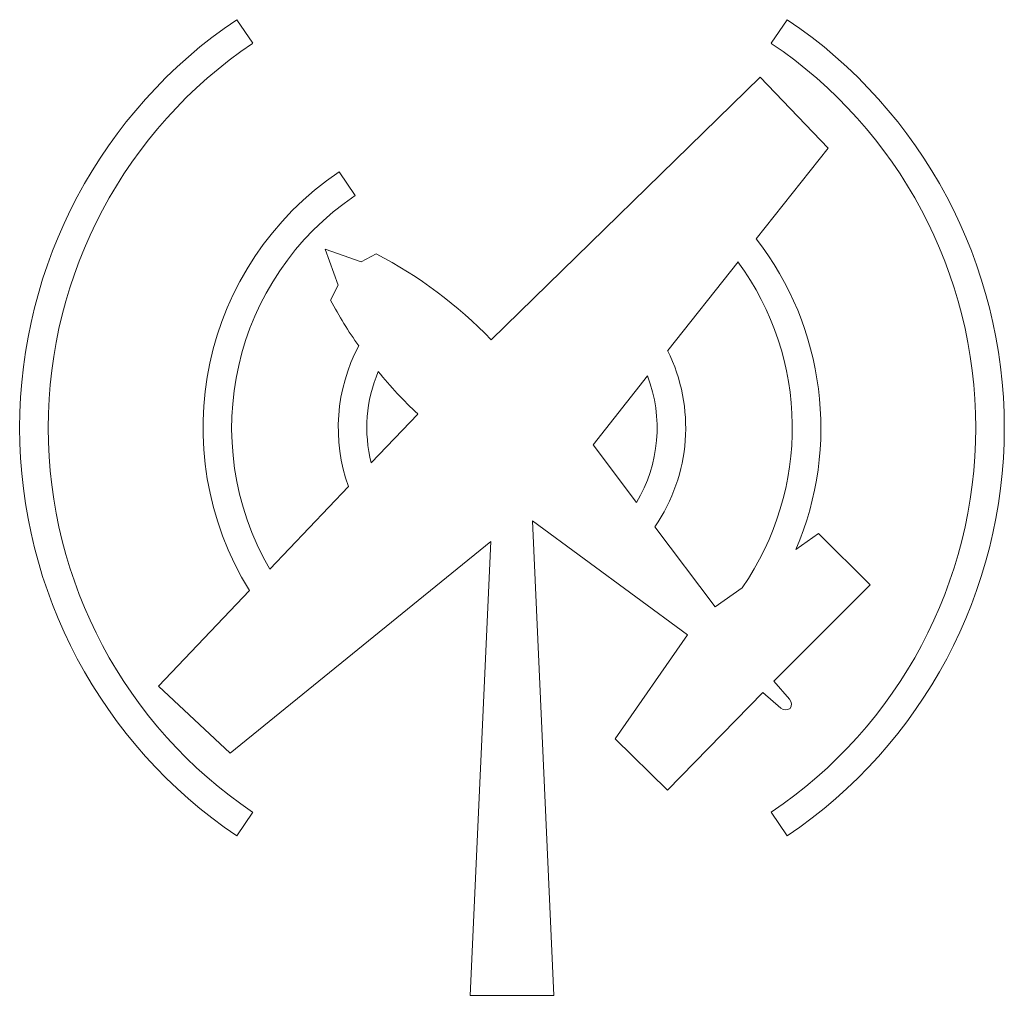
# Model space of a CAD drawing. Units: inches. Extents: x 0.23 to 1.42, y 0.43 to 1.62.
import ezdxf

# ---------------------------------------------------------------- set-up
doc = ezdxf.new("R2010")
doc.units = ezdxf.units.IN
doc.layers.add('Etch', color=7, linetype='Continuous', lineweight=0, true_color=0xffffff)

msp = doc.modelspace()

# ---------------------------------------------------------------- linework, layer by layer
at = {"layer": 'Etch', "lineweight": 0}
for p, q in [((0.5118, 1.5869), (0.4924, 1.6156)), ((1.1608, 1.6156), (1.1414, 1.5869)), ((0.8013, 1.227), (1.128, 1.5458)), ((1.128, 1.5458), (1.2104, 1.4596)), ((1.2104, 1.4596), (1.1232, 1.3496)), ((0.6363, 1.4023), (0.6169, 1.431)), ((0.6, 1.3368), (0.6436, 1.3216)), ((0.6157, 1.2933), (0.6, 1.3368)), ((0.6436, 1.3216), (0.6619, 1.3313)), ((1.101, 1.3215), (1.0156, 1.2138)), ((0.6062, 1.275), (0.6157, 1.2933)), ((0.9912, 1.1831), (0.925, 1.0995)), ((0.6556, 1.0775), (0.7122, 1.1368)), ((0.925, 1.0995), (0.9778, 1.0295)), ((0.5328, 0.9485), (0.6282, 1.0486)), ((0.8773, 0.4309), (0.8515, 1.007)), ((1.0398, 0.8686), (0.8515, 1.007)), ((1, 1), (1.0734, 0.9026)), ((0.8008, 0.9819), (0.4845, 0.7249)), ((0.8008, 0.9819), (0.776, 0.4309)), ((1.1713, 0.9723), (1.1988, 0.9919)), ((1.1988, 0.9919), (1.2615, 0.9292)), ((0.3973, 0.8063), (0.5079, 0.9224)), ((1.0734, 0.9026), (1.106, 0.9258)), ((1.2615, 0.9292), (1.1445, 0.8122)), ((0.952, 0.7422), (1.0398, 0.8686)), ((0.4845, 0.7249), (0.3973, 0.8063)), ((1.1445, 0.8122), (1.1636, 0.7905)), ((1.131, 0.7986), (1.0155, 0.6802)), ((1.153, 0.7798), (1.131, 0.7986)), ((1.0155, 0.6802), (0.952, 0.7422)), ((0.5118, 0.6534), (0.4924, 0.6247)), ((1.1414, 0.6534), (1.1608, 0.6247)), ((0.776, 0.4309), (0.8773, 0.4309))]:
    msp.add_line(p, q, dxfattribs=at)
for centre, radius, start, end in [((0.8266, 1.1201), 0.5977, 124, 236), ((0.8266, 1.1201), 0.5977, 304, 56), ((0.8266, 1.1201), 0.563, 124, 236), ((0.8266, 1.1201), 0.563, 304, 56), ((0.8266, 1.1201), 0.375, 124, 211.8133), ((0.8266, 1.1201), 0.3403, 124, 210.2889), ((0.8266, 1.1201), 0.375, 336.7857, 37.7244), ((0.4092, 0.8482), 0.5452, 44.0203, 62.3924), ((0.8266, 1.1201), 0.3403, 325.1845, 36.2774), ((1.0863, 1.5334), 0.5452, 208.2957, 215.1556), ((0.8266, 1.1201), 0.2109, 151.9046, 199.8094), ((0.8266, 1.1201), 0.2109, 325.2836, 26.3665), ((0.8266, 1.1201), 0.1762, 157.2113, 194.0103), ((1.0863, 1.5334), 0.5452, 219.2563, 226.6678), ((0.8266, 1.1201), 0.1762, 329.0529, 20.9227), ((1.1566, 0.7843), 0.00937, 326.3115, 41.3446), ((1.1591, 0.7869), 0.00938, 229.3435, 304.3766)]:
    msp.add_arc(centre, radius, start, end, dxfattribs=at)

doc.saveas('drawing.dxf')
